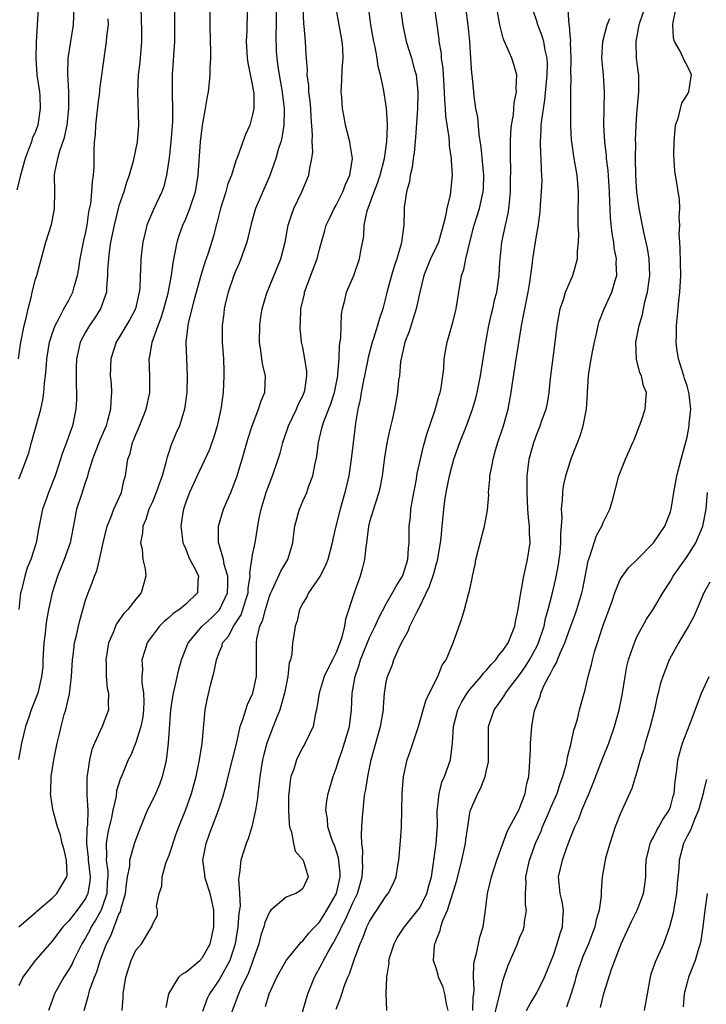
# Model space of a CAD drawing. Units: inches. Extents: x 2601000 to 2604000, y 1474072 to 1476000.
# Drawn here: x 2601325 to 2601407, y 1475014 to 1475132 of the extents above; entities that cross this region are included whole.
import ezdxf

# ---------------------------------------------------------------- set-up
doc = ezdxf.new("R2010")
doc.units = ezdxf.units.IN
doc.header["$MEASUREMENT"] = 0
doc.layers.add('LD26011473_2ft', color=219, linetype='Continuous')

msp = doc.modelspace()

# ---------------------------------------------------------------- linework, layer by layer
at = {"layer": 'LD26011473_2ft'}
for points, elevation in [([(2601327.31, 1475133), (2601327.07, 1475128.93), (2601327.03, 1475127), (2601327.18, 1475125), (2601327.47, 1475123), (2601327.51, 1475122.49), (2601327.58, 1475121), (2601327.27, 1475119), (2601327, 1475118.25), (2601326.62, 1475117.38), (2601326.52, 1475117), (2601326.26, 1475116.26), (2601325.77, 1475115), (2601325.27, 1475113.27), (2601325.21, 1475113), (2601325.19, 1475112.81), (2601324.77, 1475111.23)], 8890), ([(2601343.65, 1475133), (2601343.63, 1475131), (2601343.64, 1475129), (2601343.38, 1475125), (2601343.37, 1475124.63), (2601343.35, 1475122.65), (2601343.4, 1475121), (2601343.39, 1475119.39), (2601343.21, 1475117), (2601343, 1475115.08), (2601342.69, 1475113), (2601342.35, 1475111.65), (2601342.11, 1475111), (2601341.12, 1475108.88), (2601340.52, 1475107.48), (2601340.35, 1475107), (2601340.15, 1475106.15), (2601339.84, 1475105), (2601339.71, 1475103.71), (2601339.61, 1475103), (2601339.59, 1475101.59), (2601339.54, 1475101), (2601339.48, 1475099.48), (2601339.43, 1475099), (2601338.96, 1475097), (2601338.29, 1475095.71), (2601337, 1475093.54), (2601336.66, 1475093), (2601336.01, 1475091), (2601335.96, 1475089), (2601336.05, 1475088.05), (2601336.11, 1475087), (2601336.02, 1475085.98), (2601336, 1475085), (2601335.64, 1475083.64), (2601335.45, 1475083), (2601334.71, 1475081.29), (2601333.82, 1475079), (2601333.32, 1475077.32), (2601333.2, 1475076.8), (2601333, 1475076.28), (2601332.69, 1475075.31), (2601332.58, 1475075), (2601331.93, 1475073), (2601331.69, 1475071.69), (2601331.14, 1475069), (2601330.44, 1475067), (2601329.63, 1475065), (2601329, 1475063), (2601328.57, 1475061), (2601328.32, 1475059.68), (2601328.24, 1475059), (2601328.17, 1475058.17), (2601328.02, 1475057), (2601327.9, 1475055), (2601327.87, 1475054.13), (2601327.74, 1475053), (2601327.36, 1475051.36), (2601327.3, 1475051), (2601327.22, 1475050.78), (2601326.49, 1475049), (2601326.24, 1475048.24), (2601325.79, 1475047), (2601325.32, 1475045), (2601324.96, 1475043.04)], 8882), ([(2601324.97, 1475091), (2601325.21, 1475092.79), (2601325.66, 1475095), (2601325.88, 1475095.88), (2601326.13, 1475097), (2601326.52, 1475098.52), (2601326.61, 1475099), (2601327, 1475100.54), (2601327.15, 1475101), (2601328.25, 1475105), (2601328.92, 1475107.08), (2601329.25, 1475108.75), (2601329.29, 1475109), (2601329.31, 1475111), (2601329.29, 1475113), (2601329.33, 1475113.33), (2601329.66, 1475115), (2601329.9, 1475115.9), (2601330.48, 1475117.52), (2601330.79, 1475119), (2601331, 1475121), (2601330.99, 1475122.99), (2601330.87, 1475125.13), (2601330.93, 1475127), (2601331.55, 1475131), (2601331.65, 1475133)], 8888), ([(2601339.6, 1475133), (2601339.69, 1475130.31), (2601339.68, 1475129), (2601339.48, 1475126.52), (2601339.31, 1475125), (2601339.22, 1475123), (2601339.33, 1475119), (2601339.16, 1475117), (2601338.69, 1475114.69), (2601338.21, 1475113), (2601337.89, 1475112.11), (2601337.57, 1475111), (2601337, 1475109.32), (2601336.91, 1475109), (2601336.41, 1475107), (2601336, 1475105), (2601335.81, 1475103.81), (2601335.73, 1475103), (2601335.63, 1475101.63), (2601335.63, 1475101), (2601335.5, 1475099.5), (2601335.49, 1475099), (2601334.79, 1475097), (2601334.09, 1475095.91), (2601333.46, 1475095), (2601333, 1475094.21), (2601332.37, 1475093), (2601332.11, 1475091.89), (2601331.93, 1475091), (2601331.89, 1475089.89), (2601331.86, 1475087.86), (2601331.91, 1475087), (2601331.91, 1475086.09), (2601331.85, 1475085), (2601331.45, 1475083), (2601331.31, 1475082.69), (2601331, 1475081.78), (2601330.71, 1475081), (2601330.23, 1475079.77), (2601330, 1475079), (2601329.75, 1475078.25), (2601329.37, 1475077), (2601328.7, 1475075.3), (2601328.57, 1475075), (2601328.31, 1475074.31), (2601327.85, 1475073), (2601327.36, 1475070.64), (2601327.09, 1475069), (2601326.44, 1475067), (2601326, 1475066), (2601325.72, 1475065), (2601325.32, 1475063.32), (2601325.22, 1475063), (2601325, 1475061)], 8884), ([(2601325, 1475023), (2601327, 1475024.74), (2601327.13, 1475024.87), (2601329, 1475026.43), (2601329.57, 1475027), (2601330.76, 1475029), (2601330.78, 1475029.22), (2601330.73, 1475031), (2601330.38, 1475032.38), (2601330.21, 1475033), (2601330, 1475034), (2601329.62, 1475035), (2601329.11, 1475036.89), (2601329.07, 1475037.07), (2601328.81, 1475039), (2601328.83, 1475039.17), (2601328.88, 1475041), (2601329.2, 1475043), (2601329.6, 1475045), (2601329.89, 1475046.11), (2601330.07, 1475047), (2601330.44, 1475048.44), (2601330.63, 1475049), (2601331.07, 1475050.93), (2601331.3, 1475053), (2601331.42, 1475055), (2601331.5, 1475055.5), (2601331.68, 1475057), (2601331.91, 1475057.91), (2601332.15, 1475059), (2601332.31, 1475059.69), (2601333, 1475062.11), (2601333.31, 1475063), (2601333.79, 1475064.21), (2601334.07, 1475065), (2601334.35, 1475065.65), (2601334.68, 1475067), (2601335.1, 1475069), (2601335.57, 1475071), (2601336.01, 1475072.01), (2601336.38, 1475073), (2601337.3, 1475075), (2601337.59, 1475076.41), (2601337.79, 1475077), (2601337.89, 1475077.89), (2601338.05, 1475079), (2601338.32, 1475079.68), (2601338.61, 1475081), (2601338.74, 1475081.26), (2601339, 1475081.94), (2601339.34, 1475082.66), (2601339.91, 1475084.09), (2601340.27, 1475085), (2601340.68, 1475087), (2601340.7, 1475089), (2601340.63, 1475091), (2601340.71, 1475091.29), (2601340.96, 1475093), (2601341.68, 1475095), (2601342.06, 1475095.94), (2601342.38, 1475097), (2601342.87, 1475098.87), (2601343.28, 1475101), (2601343.47, 1475102.53), (2601343.74, 1475103.74), (2601343.96, 1475105), (2601344.21, 1475105.79), (2601344.64, 1475107), (2601345, 1475107.79), (2601345.5, 1475109), (2601345.72, 1475109.72), (2601346.14, 1475111), (2601346.47, 1475113), (2601346.74, 1475117), (2601346.98, 1475119), (2601347.37, 1475121), (2601347.59, 1475122.41), (2601347.72, 1475123), (2601347.85, 1475124.15), (2601347.93, 1475125), (2601347.9, 1475125.9), (2601347.98, 1475127), (2601348.01, 1475127.99), (2601347.96, 1475129), (2601347.92, 1475131), (2601347.91, 1475133)], 8880), ([(2601352.38, 1475133), (2601352.32, 1475131), (2601352.32, 1475130.31), (2601352.24, 1475129), (2601352.31, 1475127.69), (2601352.36, 1475127), (2601352.44, 1475126.44), (2601353, 1475123.68), (2601353.12, 1475123), (2601353.13, 1475122.87), (2601353.14, 1475121), (2601353, 1475120.26), (2601352.65, 1475119), (2601352.14, 1475117.86), (2601351.19, 1475115.19), (2601351, 1475114.71), (2601350.45, 1475113), (2601350.04, 1475111.96), (2601349.79, 1475111), (2601349.16, 1475109), (2601348.72, 1475107.27), (2601348.62, 1475107), (2601348.31, 1475105.69), (2601347.67, 1475103.67), (2601347.45, 1475103), (2601347.32, 1475102.68), (2601346.81, 1475101), (2601345.95, 1475097.95), (2601345.3, 1475095.3), (2601345.24, 1475095), (2601345.01, 1475093.01), (2601345.07, 1475091), (2601345.16, 1475089), (2601345.12, 1475087), (2601344.86, 1475085), (2601344.23, 1475083), (2601343.85, 1475082.15), (2601343.26, 1475080.74), (2601343, 1475079.95), (2601342.75, 1475079.25), (2601342.62, 1475078.62), (2601342.15, 1475077), (2601341.85, 1475076.15), (2601341.47, 1475075), (2601341, 1475073.91), (2601340.59, 1475073), (2601340.21, 1475071.79), (2601339.85, 1475071), (2601339.82, 1475070.18), (2601339.58, 1475069), (2601339.76, 1475068.24), (2601339.86, 1475067), (2601340.12, 1475065.88), (2601340.22, 1475065), (2601339.65, 1475063), (2601339, 1475062.23), (2601338.06, 1475061), (2601337.53, 1475060.47), (2601337, 1475059.68), (2601336.71, 1475059.29), (2601336.58, 1475059), (2601336.35, 1475058.35), (2601335.76, 1475057), (2601335.41, 1475055), (2601335.45, 1475054.55), (2601335.46, 1475053), (2601335.6, 1475051.6), (2601335.76, 1475051), (2601335.72, 1475049.72), (2601335.75, 1475049), (2601335, 1475047), (2601334.07, 1475045), (2601333.76, 1475044.24), (2601333.45, 1475043), (2601333.15, 1475040.85), (2601333.17, 1475039), (2601333.16, 1475038.84), (2601333.26, 1475037), (2601333.23, 1475035.23), (2601333.17, 1475034.83), (2601333.13, 1475033), (2601333.31, 1475031.3), (2601333.31, 1475031), (2601333.54, 1475029), (2601333.51, 1475028.49), (2601333.27, 1475027), (2601333, 1475026.41), (2601331.98, 1475025), (2601331.54, 1475024.46), (2601331, 1475023.75), (2601330.62, 1475023.38), (2601330.29, 1475023), (2601329, 1475021.3), (2601328.71, 1475021), (2601326.96, 1475019), (2601325.5, 1475017), (2601325, 1475015.94)], 8878), ([(2601355.81, 1475133), (2601355.83, 1475131), (2601355.79, 1475129.79), (2601355.83, 1475127.83), (2601355.88, 1475127), (2601356.03, 1475126.03), (2601356.16, 1475125), (2601356.53, 1475123), (2601356.57, 1475122.57), (2601356.78, 1475121), (2601356.76, 1475120.76), (2601356.75, 1475119), (2601356.51, 1475117.49), (2601356.38, 1475117), (2601356.07, 1475116.07), (2601355.77, 1475115), (2601355.05, 1475112.95), (2601353.36, 1475109), (2601352.83, 1475107.17), (2601352.3, 1475105), (2601351.6, 1475103), (2601351.43, 1475102.57), (2601351, 1475101.6), (2601350.76, 1475101), (2601350.08, 1475099), (2601349.76, 1475097.76), (2601349.59, 1475097), (2601349.54, 1475096.46), (2601349.34, 1475095), (2601349.37, 1475093), (2601349.51, 1475091), (2601349.54, 1475089.54), (2601349.57, 1475089), (2601349.46, 1475087), (2601349.23, 1475085.23), (2601349.18, 1475085), (2601348.76, 1475083), (2601348.35, 1475081.65), (2601348.1, 1475081), (2601347.82, 1475080.18), (2601346.36, 1475077), (2601345.43, 1475075), (2601345, 1475073.87), (2601344.71, 1475073), (2601344.64, 1475072.64), (2601344.4, 1475071), (2601344.62, 1475069.38), (2601344.66, 1475069), (2601344.75, 1475068.75), (2601345, 1475068.22), (2601345.34, 1475067.34), (2601345.5, 1475067), (2601346.08, 1475065.92), (2601346.51, 1475065), (2601346.44, 1475064.44), (2601346.41, 1475063), (2601345, 1475061.65), (2601344.25, 1475061), (2601343.49, 1475060.51), (2601343, 1475060.05), (2601342.42, 1475059.58), (2601341.83, 1475059), (2601341, 1475057.9), (2601340.62, 1475057.38), (2601340.37, 1475057), (2601340.1, 1475056.11), (2601339.74, 1475055), (2601339.81, 1475053.81), (2601339.74, 1475053), (2601339.73, 1475052.27), (2601339.92, 1475051), (2601339.96, 1475049.96), (2601339.93, 1475049), (2601339.84, 1475048.16), (2601339.6, 1475047), (2601339, 1475045.09), (2601338.43, 1475043.57), (2601338.11, 1475043), (2601337.3, 1475041), (2601337.19, 1475040.81), (2601336.72, 1475039.28), (2601336.66, 1475038.66), (2601336.27, 1475037), (2601336.11, 1475036.11), (2601335.68, 1475034.32), (2601335.46, 1475033), (2601335.52, 1475031.52), (2601335.47, 1475031), (2601335.66, 1475029.66), (2601335.65, 1475029), (2601335.6, 1475028.4), (2601335.53, 1475027), (2601335, 1475025.37), (2601334.85, 1475025), (2601334.2, 1475023.8), (2601333.68, 1475023), (2601333.46, 1475022.54), (2601333, 1475021.69), (2601332.57, 1475021), (2601331.57, 1475019), (2601331.4, 1475018.6), (2601331, 1475017.91), (2601330.38, 1475017), (2601329.28, 1475015), (2601329, 1475014.19), (2601328.56, 1475013)], 8876), ([(2601332.82, 1475013), (2601333.33, 1475014.67), (2601333.39, 1475015), (2601333.52, 1475015.52), (2601334.06, 1475017), (2601334.35, 1475017.65), (2601334.73, 1475019), (2601335.51, 1475021), (2601336.04, 1475021.96), (2601336.41, 1475023), (2601337, 1475024.52), (2601337.17, 1475024.83), (2601337.26, 1475025.26), (2601337.77, 1475027), (2601337.88, 1475028.12), (2601338.03, 1475029), (2601338.29, 1475030.29), (2601338.31, 1475031), (2601338.82, 1475032.82), (2601338.85, 1475033), (2601339, 1475033.45), (2601339.6, 1475035), (2601340.4, 1475037), (2601341.28, 1475038.72), (2601341.9, 1475040.1), (2601342.22, 1475041), (2601342.59, 1475042.59), (2601342.7, 1475043), (2601342.74, 1475043.26), (2601342.94, 1475045), (2601343.22, 1475049), (2601343.43, 1475050.56), (2601343.51, 1475051), (2601343.69, 1475051.69), (2601344.16, 1475053.84), (2601344.49, 1475055), (2601345.29, 1475057), (2601346.96, 1475059), (2601348.02, 1475059.98), (2601349.03, 1475060.97), (2601349.98, 1475063), (2601350.01, 1475064.01), (2601350.01, 1475065), (2601349.59, 1475066.41), (2601349.5, 1475067), (2601349, 1475068.8), (2601348.93, 1475069), (2601348.92, 1475071), (2601349.53, 1475073), (2601350.37, 1475075), (2601351.1, 1475076.9), (2601351.76, 1475079), (2601352.48, 1475081.52), (2601352.95, 1475083), (2601353.71, 1475085), (2601354.02, 1475085.98), (2601354.44, 1475087), (2601354.54, 1475089), (2601354.22, 1475090.22), (2601354.1, 1475091), (2601353.97, 1475092.03), (2601353.81, 1475093), (2601353.85, 1475095), (2601353.97, 1475096.03), (2601354.14, 1475097), (2601354.62, 1475098.62), (2601354.72, 1475099), (2601356.39, 1475103), (2601356.91, 1475105), (2601357.26, 1475107), (2601357.68, 1475108.32), (2601357.92, 1475109), (2601358.9, 1475111), (2601359.73, 1475113), (2601359.84, 1475113.84), (2601360.08, 1475115), (2601360.19, 1475115.81), (2601360.14, 1475117), (2601360.17, 1475117.83), (2601360, 1475120), (2601359.95, 1475121), (2601359.88, 1475121.88), (2601359.74, 1475123), (2601359.73, 1475123.73), (2601359.54, 1475125), (2601359.56, 1475125.56), (2601359.43, 1475127), (2601359.42, 1475127.42), (2601359.31, 1475129), (2601359.16, 1475130.84), (2601359.12, 1475131.12), (2601359.03, 1475133.03)], 8874), ([(2601337.4, 1475013), (2601337.49, 1475014.51), (2601337.51, 1475015), (2601337.8, 1475017), (2601338.47, 1475019), (2601339, 1475020.21), (2601339.68, 1475021), (2601340.78, 1475022.78), (2601340.93, 1475023), (2601341, 1475023.3), (2601341.6, 1475024.4), (2601341.6, 1475025), (2601341.49, 1475025.49), (2601341.8, 1475027), (2601342.13, 1475027.87), (2601342.16, 1475029), (2601342.62, 1475030.62), (2601343, 1475031.6), (2601343.85, 1475034.15), (2601344.16, 1475035), (2601345, 1475037.08), (2601345.69, 1475039), (2601346.23, 1475041), (2601346.64, 1475043), (2601346.97, 1475044.97), (2601347.31, 1475049), (2601347.6, 1475050.4), (2601347.95, 1475051.95), (2601348.4, 1475053.6), (2601348.66, 1475055), (2601349, 1475055.88), (2601349.35, 1475056.65), (2601349.41, 1475057), (2601350.13, 1475057.87), (2601350.69, 1475059), (2601350.84, 1475059.16), (2601351.62, 1475060.38), (2601351.83, 1475061), (2601352.17, 1475062.17), (2601352.45, 1475063), (2601352.46, 1475063.54), (2601352.69, 1475065), (2601352.65, 1475065.35), (2601353, 1475067.54), (2601353.29, 1475069), (2601353.73, 1475071.73), (2601354, 1475073), (2601354.61, 1475075), (2601355, 1475076.09), (2601355.36, 1475077), (2601356.06, 1475079), (2601356.29, 1475079.71), (2601356.62, 1475081), (2601357.29, 1475083), (2601358.24, 1475085), (2601358.46, 1475085.54), (2601359, 1475086.6), (2601359.18, 1475087), (2601359.23, 1475087.23), (2601359.5, 1475089), (2601359.49, 1475089.49), (2601359.26, 1475091), (2601359, 1475092.38), (2601358.86, 1475093), (2601358.69, 1475094.69), (2601358.69, 1475095), (2601358.73, 1475095.27), (2601358.78, 1475097), (2601359.19, 1475098.81), (2601359.22, 1475099), (2601360.26, 1475101.74), (2601360.71, 1475103), (2601361, 1475104.13), (2601361.63, 1475106.37), (2601361.82, 1475107), (2601362.18, 1475107.82), (2601362.75, 1475109), (2601363, 1475109.43), (2601363.79, 1475111), (2601364.12, 1475111.88), (2601364.65, 1475113), (2601364.95, 1475115), (2601364.69, 1475116.69), (2601364.64, 1475117), (2601364.13, 1475119), (2601363.94, 1475119.94), (2601363.76, 1475121), (2601363.67, 1475122.33), (2601363.6, 1475123), (2601363.68, 1475124.32), (2601363.7, 1475125.7), (2601363.83, 1475127), (2601363.78, 1475128.22), (2601363.7, 1475129), (2601362.99, 1475132.99)], 8872), ([(2601342.64, 1475013.36), (2601342.96, 1475015), (2601344.16, 1475017), (2601344.6, 1475017.4), (2601345, 1475017.61), (2601346.67, 1475019), (2601347, 1475019.34), (2601347.92, 1475021), (2601348.13, 1475021.87), (2601348.37, 1475023), (2601348.35, 1475023.65), (2601348.36, 1475025), (2601348.13, 1475026.13), (2601347.9, 1475027), (2601347.4, 1475028.6), (2601347.29, 1475029), (2601347.27, 1475029.27), (2601347.05, 1475031), (2601347.42, 1475033), (2601347.85, 1475034.15), (2601348.15, 1475035), (2601348.91, 1475037), (2601349.45, 1475038.55), (2601349.56, 1475039), (2601349.87, 1475040.13), (2601350.06, 1475041), (2601351.09, 1475045.09), (2601351.52, 1475047), (2601351.84, 1475047.84), (2601352.17, 1475049), (2601352.37, 1475049.63), (2601353.01, 1475051), (2601353.45, 1475053), (2601353.47, 1475055), (2601353.45, 1475055.45), (2601353.45, 1475057), (2601353.51, 1475057.51), (2601353.87, 1475059), (2601354.22, 1475059.78), (2601354.52, 1475061), (2601355, 1475062.61), (2601355.16, 1475063), (2601355.33, 1475063.33), (2601356.39, 1475065.61), (2601357.21, 1475067), (2601357.81, 1475069), (2601357.93, 1475070.07), (2601358.06, 1475071), (2601358.46, 1475072.46), (2601358.59, 1475073), (2601359, 1475073.96), (2601359.33, 1475074.67), (2601359.47, 1475075), (2601359.7, 1475075.7), (2601360.19, 1475077), (2601360.48, 1475078.48), (2601360.67, 1475079.33), (2601360.88, 1475081), (2601361.3, 1475082.7), (2601361.35, 1475083), (2601361.51, 1475083.51), (2601362.36, 1475085.64), (2601362.79, 1475087), (2601363.18, 1475089), (2601363.21, 1475089.21), (2601363.35, 1475091), (2601363.41, 1475092.59), (2601363.56, 1475093.56), (2601363.58, 1475095), (2601363.62, 1475096.38), (2601363.74, 1475097), (2601364.04, 1475098.04), (2601364.25, 1475099), (2601365.1, 1475101), (2601365.81, 1475103), (2601365.96, 1475103.96), (2601366.3, 1475105.7), (2601366.36, 1475107), (2601366.72, 1475108.72), (2601367.53, 1475111), (2601367.94, 1475112.06), (2601368.25, 1475113), (2601368.79, 1475115), (2601369.08, 1475117), (2601369.13, 1475118.87), (2601369.15, 1475119.15), (2601369.03, 1475121.03), (2601368.67, 1475123.33), (2601368.32, 1475125), (2601368.02, 1475126.02), (2601367.9, 1475127), (2601367.65, 1475128.35), (2601367.49, 1475129), (2601367.14, 1475131), (2601366.89, 1475132.89)], 8870), ([(2601370.68, 1475133), (2601370.98, 1475130.98), (2601371.38, 1475129), (2601372.01, 1475127), (2601372.38, 1475125.62), (2601372.56, 1475125), (2601372.62, 1475124.62), (2601372.78, 1475123), (2601372.78, 1475122.78), (2601372.72, 1475121), (2601372.49, 1475117.51), (2601372.32, 1475115.68), (2601372.2, 1475115), (2601372.09, 1475113.91), (2601371.85, 1475113), (2601371.77, 1475112.23), (2601371.4, 1475111), (2601371.14, 1475109.14), (2601371.12, 1475108.88), (2601371.09, 1475107), (2601370.83, 1475105), (2601370.79, 1475104.79), (2601370.26, 1475103), (2601369.93, 1475102.07), (2601369.61, 1475101), (2601369.12, 1475099.12), (2601369, 1475098.58), (2601368.59, 1475097), (2601368.17, 1475095.83), (2601367.94, 1475095), (2601367.46, 1475093.46), (2601367.3, 1475093), (2601366.82, 1475091.18), (2601366.75, 1475090.75), (2601366.23, 1475088.23), (2601365.99, 1475087), (2601365.86, 1475086.14), (2601365.6, 1475085), (2601365.3, 1475083.3), (2601365.02, 1475080.98), (2601364.81, 1475079), (2601364.51, 1475077), (2601364.04, 1475075), (2601363.46, 1475073), (2601362.95, 1475071), (2601362.58, 1475069.42), (2601362.5, 1475069), (2601362, 1475067), (2601361.73, 1475066.27), (2601361.05, 1475064.95), (2601359.67, 1475063), (2601359.49, 1475062.51), (2601359, 1475061.78), (2601358.61, 1475061), (2601358.34, 1475059.66), (2601358.09, 1475059), (2601357.93, 1475057.93), (2601357.77, 1475057), (2601357.69, 1475055.69), (2601357.52, 1475055), (2601357.39, 1475054.61), (2601357.22, 1475053), (2601357, 1475051.98), (2601356.81, 1475051), (2601356.72, 1475050.72), (2601356.24, 1475049), (2601355.72, 1475047.72), (2601355.47, 1475047), (2601355, 1475045.85), (2601354.7, 1475045), (2601354.34, 1475043.66), (2601354.19, 1475043), (2601353.86, 1475041), (2601353.79, 1475040.21), (2601353.62, 1475039), (2601353.58, 1475038.42), (2601353.35, 1475037), (2601353, 1475035.35), (2601352.91, 1475035), (2601352.46, 1475033.54), (2601352.22, 1475033), (2601351.57, 1475031), (2601351.43, 1475029.43), (2601351.29, 1475028.71), (2601351.42, 1475027), (2601351.49, 1475025.49), (2601351.35, 1475024.65), (2601351.23, 1475023), (2601350.89, 1475021), (2601350.28, 1475019), (2601349, 1475016.66), (2601347.83, 1475015), (2601347.57, 1475014.43), (2601347, 1475012.87)], 8868), ([(2601374.75, 1475133), (2601375.28, 1475129.28), (2601375.3, 1475129), (2601375.56, 1475127.56), (2601375.58, 1475127), (2601375.76, 1475125.76), (2601375.93, 1475123), (2601375.95, 1475121.94), (2601376.04, 1475121), (2601376.08, 1475120.08), (2601376.5, 1475117.5), (2601376.52, 1475117), (2601376.53, 1475116.53), (2601376.77, 1475115), (2601376.76, 1475114.76), (2601376.9, 1475113), (2601376.64, 1475110.65), (2601376.23, 1475109), (2601376.09, 1475108.09), (2601375.82, 1475107), (2601375.24, 1475105), (2601375, 1475104.47), (2601374.29, 1475103), (2601373.48, 1475101), (2601373, 1475099.01), (2601372.59, 1475097), (2601372.38, 1475096.38), (2601371.73, 1475094.27), (2601371.22, 1475093), (2601371.19, 1475092.81), (2601371, 1475092.1), (2601370.7, 1475090.7), (2601370.56, 1475089), (2601370.47, 1475088.47), (2601370.34, 1475087), (2601369.97, 1475085), (2601369.7, 1475083.7), (2601369.41, 1475082.59), (2601369.06, 1475080.94), (2601368.79, 1475079.21), (2601368.51, 1475077), (2601368.28, 1475075.72), (2601368.11, 1475075), (2601367.65, 1475073.65), (2601367, 1475071.51), (2601366.86, 1475071), (2601366.61, 1475069), (2601366.53, 1475068.53), (2601366.39, 1475067), (2601366.12, 1475065.88), (2601365.88, 1475065), (2601365.14, 1475063), (2601364.13, 1475059.87), (2601364.01, 1475059), (2601363.68, 1475057.68), (2601363.44, 1475057), (2601363, 1475055.86), (2601362.57, 1475055), (2601362.02, 1475053.98), (2601361.57, 1475053), (2601360.95, 1475051), (2601360.66, 1475049), (2601360.54, 1475048.54), (2601360.23, 1475047), (2601359.29, 1475045), (2601359, 1475044.51), (2601358.47, 1475043.53), (2601358.23, 1475043), (2601357.91, 1475041.91), (2601357.58, 1475041), (2601357.49, 1475040.51), (2601357.32, 1475039), (2601357.31, 1475038.69), (2601357.28, 1475037), (2601357.36, 1475035.36), (2601357.41, 1475035), (2601357.64, 1475034.36), (2601357.88, 1475033), (2601358.07, 1475032.07), (2601359.03, 1475031), (2601359.64, 1475029), (2601359.43, 1475028.57), (2601359, 1475027.62), (2601358.68, 1475027.32), (2601358.17, 1475027), (2601357, 1475026.56), (2601355.18, 1475025), (2601355, 1475024.79), (2601354.46, 1475023.54), (2601354.34, 1475023), (2601353.99, 1475022.01), (2601353.73, 1475021), (2601353.06, 1475019.06), (2601352.49, 1475017.51), (2601351.54, 1475015.54), (2601351.31, 1475015), (2601351.24, 1475014.76), (2601350.32, 1475012.32)], 8866), ([(2601354.53, 1475013.47), (2601354.98, 1475015), (2601355.91, 1475017), (2601357.01, 1475018.99), (2601358.8, 1475021.2), (2601359, 1475021.33), (2601359.73, 1475022.27), (2601360.43, 1475023), (2601361, 1475023.56), (2601361.89, 1475025), (2601363.03, 1475027), (2601363.48, 1475029), (2601363.47, 1475029.47), (2601363.28, 1475031.28), (2601363, 1475032.17), (2601362.79, 1475032.79), (2601362.68, 1475033), (2601362.47, 1475033.53), (2601362, 1475035), (2601361.95, 1475035.95), (2601361.77, 1475037), (2601361.89, 1475038.11), (2601362.04, 1475039), (2601362.62, 1475041), (2601363, 1475041.99), (2601363.3, 1475043), (2601363.76, 1475044.24), (2601364.58, 1475047), (2601364.85, 1475049), (2601364.93, 1475051), (2601365.26, 1475053), (2601365.73, 1475054.27), (2601365.93, 1475055), (2601367, 1475057.67), (2601367.65, 1475059), (2601368.05, 1475059.95), (2601369, 1475061.69), (2601369.76, 1475063), (2601370.18, 1475063.82), (2601370.92, 1475065), (2601371, 1475065.2), (2601371.57, 1475067), (2601371.66, 1475068.34), (2601371.75, 1475069), (2601371.74, 1475071), (2601371.88, 1475072.12), (2601371.94, 1475073), (2601372.13, 1475074.13), (2601372.6, 1475076.6), (2601372.71, 1475077.29), (2601373.08, 1475079), (2601373.45, 1475080.55), (2601373.89, 1475082.11), (2601374.81, 1475084.81), (2601375.33, 1475086.67), (2601375.44, 1475087), (2601375.55, 1475087.55), (2601375.87, 1475089.87), (2601375.93, 1475091), (2601376.07, 1475091.93), (2601376.27, 1475093), (2601377, 1475095.54), (2601377.36, 1475097), (2601377.7, 1475099), (2601378.02, 1475101), (2601378.27, 1475101.73), (2601378.51, 1475103), (2601379, 1475105), (2601379.51, 1475107), (2601380.15, 1475109), (2601380.48, 1475110.48), (2601380.61, 1475111), (2601380.64, 1475111.36), (2601380.66, 1475113), (2601380.37, 1475116.37), (2601380.13, 1475117.87), (2601379.94, 1475119.94), (2601379.73, 1475121), (2601379.52, 1475122.48), (2601379.48, 1475123), (2601379.26, 1475125), (2601379.22, 1475125.22), (2601379.1, 1475127), (2601378.99, 1475129), (2601378.8, 1475131), (2601378.52, 1475133)], 8864), ([(2601358.56, 1475011.44), (2601359.59, 1475015), (2601360.39, 1475017), (2601361.34, 1475018.66), (2601361.48, 1475019), (2601362.03, 1475020.03), (2601362.59, 1475021), (2601362.75, 1475021.25), (2601363.45, 1475022.55), (2601363.62, 1475023), (2601364.12, 1475023.88), (2601365, 1475025.89), (2601365.56, 1475027), (2601365.87, 1475028.12), (2601366.11, 1475029), (2601366.18, 1475030.18), (2601366.16, 1475031), (2601366.17, 1475032.17), (2601366.06, 1475033), (2601366.01, 1475033.99), (2601366.07, 1475035), (2601366.16, 1475036.16), (2601366.21, 1475037), (2601366.35, 1475038.35), (2601366.44, 1475039), (2601366.53, 1475039.47), (2601366.77, 1475041), (2601367.2, 1475043), (2601367.74, 1475045), (2601368.3, 1475047), (2601368.65, 1475049), (2601368.66, 1475049.34), (2601368.8, 1475051), (2601369, 1475052.32), (2601369.13, 1475053), (2601369.69, 1475054.31), (2601369.92, 1475055), (2601370.63, 1475056.63), (2601371, 1475057.37), (2601371.6, 1475058.4), (2601371.83, 1475059), (2601372.62, 1475060.62), (2601372.89, 1475061.11), (2601374.18, 1475063.82), (2601374.67, 1475065.33), (2601375, 1475066.51), (2601375.13, 1475066.88), (2601375.5, 1475069), (2601375.58, 1475069.58), (2601375.68, 1475071), (2601375.77, 1475071.77), (2601375.87, 1475073), (2601376.01, 1475074.01), (2601376.16, 1475075), (2601376.56, 1475077), (2601377.1, 1475079), (2601377.81, 1475081), (2601378.59, 1475083), (2601379.32, 1475085), (2601379.71, 1475086.29), (2601379.87, 1475087), (2601380.26, 1475089), (2601380.92, 1475093), (2601381.29, 1475095), (2601381.6, 1475096.4), (2601381.75, 1475097), (2601381.97, 1475098.03), (2601382.22, 1475099), (2601382.49, 1475101), (2601382.58, 1475102.58), (2601382.83, 1475105), (2601383.26, 1475107), (2601383.59, 1475108.41), (2601383.68, 1475109), (2601383.74, 1475109.74), (2601383.87, 1475111), (2601383.86, 1475112.14), (2601383.89, 1475113.89), (2601383.86, 1475115), (2601383.88, 1475115.88), (2601383.88, 1475117), (2601383.91, 1475118.09), (2601384, 1475119), (2601384.22, 1475120.22), (2601384.32, 1475121.68), (2601384.59, 1475123), (2601384.56, 1475123.44), (2601384.61, 1475125), (2601384.26, 1475126.26), (2601384.02, 1475127), (2601383.27, 1475128.73), (2601383.1, 1475129.1), (2601383, 1475129.41), (2601382.58, 1475131), (2601382.24, 1475133)], 8862), ([(2601363, 1475013.18), (2601363.53, 1475014.47), (2601363.67, 1475015), (2601363.99, 1475015.99), (2601364.39, 1475017), (2601364.59, 1475017.41), (2601365.19, 1475019.19), (2601365.87, 1475021), (2601366.23, 1475021.77), (2601366.67, 1475023), (2601367, 1475023.67), (2601367.52, 1475024.48), (2601367.87, 1475025), (2601369, 1475026.73), (2601369.23, 1475027), (2601369.83, 1475028.17), (2601370.18, 1475029), (2601370.38, 1475030.38), (2601370.49, 1475031), (2601370.69, 1475033.31), (2601370.81, 1475035), (2601370.9, 1475039), (2601371.06, 1475041), (2601371.49, 1475043), (2601371.89, 1475044.11), (2601372.86, 1475047), (2601373.78, 1475050.22), (2601375.16, 1475053), (2601375.67, 1475054.33), (2601376.15, 1475055), (2601377, 1475057), (2601378.05, 1475059.95), (2601378.36, 1475061), (2601378.85, 1475062.85), (2601378.93, 1475063.07), (2601379, 1475063.46), (2601379.28, 1475064.72), (2601379.32, 1475065), (2601379.62, 1475066.38), (2601379.71, 1475067), (2601380.22, 1475069), (2601380.77, 1475071), (2601381.11, 1475072.89), (2601381.26, 1475074.74), (2601381.25, 1475075), (2601381.4, 1475076.6), (2601381.41, 1475077), (2601381.68, 1475078.32), (2601381.78, 1475079), (2601382.08, 1475080.08), (2601382.36, 1475081), (2601383.02, 1475083), (2601383.58, 1475085), (2601383.95, 1475087), (2601384.1, 1475088.1), (2601384.46, 1475090.46), (2601385.21, 1475095.21), (2601385.99, 1475099), (2601386.19, 1475100.19), (2601386.51, 1475102.51), (2601386.55, 1475103), (2601387, 1475105.99), (2601387.16, 1475106.84), (2601387.4, 1475108.6), (2601387.44, 1475109.44), (2601387.58, 1475111), (2601387.64, 1475112.36), (2601387.63, 1475113), (2601387.57, 1475113.57), (2601387.53, 1475115), (2601387.48, 1475115.48), (2601387.44, 1475117), (2601387.55, 1475118.45), (2601387.55, 1475119), (2601387.6, 1475119.6), (2601387.98, 1475122.02), (2601388.27, 1475125), (2601388.3, 1475126.3), (2601388.26, 1475127), (2601388.01, 1475127.99), (2601387.84, 1475129), (2601387.65, 1475129.65), (2601387.12, 1475131), (2601387, 1475131.43), (2601386.61, 1475132.61)], 8860), ([(2601369.08, 1475013), (2601368.99, 1475015), (2601369.05, 1475017), (2601369.34, 1475018.66), (2601369.32, 1475019), (2601369.44, 1475019.44), (2601369.93, 1475021), (2601370.31, 1475021.69), (2601371.17, 1475023), (2601372.79, 1475025), (2601373, 1475025.3), (2601373.86, 1475027), (2601374.09, 1475027.91), (2601374.4, 1475029), (2601374.66, 1475030.66), (2601374.69, 1475031), (2601374.96, 1475032.96), (2601375.11, 1475035.11), (2601375.1, 1475037), (2601375.13, 1475037.13), (2601375.32, 1475039), (2601375.66, 1475040.34), (2601375.98, 1475041), (2601376.68, 1475043), (2601376.92, 1475045), (2601377.06, 1475047), (2601377.57, 1475049), (2601378.04, 1475049.96), (2601378.67, 1475051), (2601379, 1475051.44), (2601380.34, 1475053), (2601380.62, 1475053.38), (2601381, 1475053.75), (2601381.57, 1475054.43), (2601382.13, 1475055), (2601382.46, 1475055.54), (2601383, 1475056.13), (2601383.57, 1475057), (2601384, 1475058), (2601384.39, 1475059), (2601384.48, 1475059.52), (2601384.8, 1475061), (2601385, 1475062.3), (2601385.09, 1475063), (2601385.45, 1475065), (2601385.73, 1475066.27), (2601385.92, 1475067), (2601386.21, 1475069), (2601386.15, 1475070.15), (2601386.15, 1475071), (2601386.03, 1475072.03), (2601385.96, 1475073), (2601385.85, 1475075), (2601385.87, 1475075.87), (2601385.87, 1475077), (2601386.11, 1475079), (2601386.65, 1475081), (2601387, 1475081.98), (2601387.42, 1475083), (2601387.63, 1475083.63), (2601388.12, 1475085), (2601388.28, 1475085.72), (2601388.48, 1475087), (2601388.66, 1475088.66), (2601389.23, 1475093), (2601389.45, 1475095), (2601389.68, 1475096.32), (2601389.82, 1475097), (2601390.26, 1475098.26), (2601390.47, 1475099), (2601391, 1475100.27), (2601391.32, 1475101), (2601391.43, 1475101.43), (2601391.9, 1475103), (2601391.9, 1475103.9), (2601392.02, 1475105), (2601392.03, 1475105.97), (2601391.97, 1475107), (2601391.97, 1475107.97), (2601392.01, 1475111), (2601391.83, 1475113), (2601391.49, 1475115), (2601391.2, 1475117), (2601391.18, 1475117.18), (2601391.1, 1475119), (2601391.07, 1475123), (2601391.11, 1475124.89), (2601391.09, 1475125.09), (2601391.12, 1475127), (2601391.06, 1475128.94), (2601391.07, 1475129.07), (2601391, 1475129.75), (2601390.92, 1475130.92), (2601390.89, 1475131), (2601390.78, 1475132.78)], 8858), ([(2601379.34, 1475013), (2601379.39, 1475014.61), (2601379.46, 1475015), (2601379.53, 1475015.53), (2601379.45, 1475017), (2601379.47, 1475018.53), (2601379.57, 1475019), (2601379.81, 1475019.81), (2601380.2, 1475021.8), (2601380.58, 1475023), (2601380.88, 1475025), (2601381.13, 1475027), (2601381.16, 1475027.16), (2601381.6, 1475029), (2601381.87, 1475029.87), (2601382.24, 1475031), (2601383.5, 1475034.5), (2601384.72, 1475036.72), (2601384.86, 1475037), (2601385, 1475037.3), (2601385.63, 1475039), (2601385.83, 1475040.17), (2601386.06, 1475041), (2601386.16, 1475042.16), (2601386.25, 1475044.25), (2601386.26, 1475045), (2601386.4, 1475047), (2601386.71, 1475048.71), (2601386.78, 1475049), (2601387.4, 1475050.6), (2601387.49, 1475051), (2601387.87, 1475051.87), (2601388.45, 1475053), (2601388.67, 1475053.33), (2601389, 1475054.08), (2601389.36, 1475054.64), (2601389.48, 1475055), (2601389.8, 1475055.8), (2601390.36, 1475057), (2601391, 1475058.8), (2601391.61, 1475060.39), (2601391.82, 1475061), (2601392.41, 1475063), (2601392.52, 1475063.48), (2601393.15, 1475066.85), (2601393.35, 1475067.35), (2601394.15, 1475069.85), (2601394.81, 1475071), (2601395, 1475071.5), (2601395.74, 1475073), (2601396.07, 1475074.07), (2601396.84, 1475077), (2601397.62, 1475079), (2601398.53, 1475081), (2601398.67, 1475081.33), (2601399.21, 1475082.79), (2601399.31, 1475083), (2601399.5, 1475083.5), (2601399.97, 1475085), (2601400.13, 1475087), (2601399.79, 1475087.79), (2601399.55, 1475089), (2601399.35, 1475089.35), (2601398.96, 1475090.96), (2601398.87, 1475093), (2601399.25, 1475095), (2601399.68, 1475096.32), (2601399.8, 1475097), (2601400, 1475098), (2601400.28, 1475099), (2601400.45, 1475100.45), (2601400.53, 1475101), (2601400.45, 1475103), (2601400.25, 1475104.25), (2601399.81, 1475106.19), (2601399.27, 1475109), (2601398.98, 1475110.98), (2601398.85, 1475113), (2601398.82, 1475115), (2601398.86, 1475116.86), (2601398.84, 1475117.16), (2601398.91, 1475119), (2601399, 1475120.33), (2601399.23, 1475123), (2601399.21, 1475125), (2601399.18, 1475125.18), (2601398.96, 1475127), (2601398.89, 1475129), (2601399.28, 1475131), (2601399.4, 1475131.4), (2601399.94, 1475133)], 8854), ([(2601381.86, 1475012.14), (2601382.48, 1475014.48), (2601382.58, 1475015), (2601383, 1475016.67), (2601383.59, 1475018.41), (2601384.69, 1475021), (2601385, 1475021.78), (2601385.37, 1475022.63), (2601385.51, 1475023), (2601385.56, 1475023.56), (2601385.79, 1475025), (2601385.67, 1475025.67), (2601385.65, 1475027), (2601385.74, 1475028.26), (2601385.71, 1475029), (2601386.15, 1475031), (2601386.9, 1475033.1), (2601387.52, 1475034.48), (2601387.7, 1475035), (2601388.58, 1475037), (2601388.7, 1475037.3), (2601389.46, 1475039), (2601389.83, 1475040.17), (2601390.14, 1475041), (2601390.55, 1475042.55), (2601390.63, 1475043), (2601390.67, 1475043.33), (2601391.11, 1475045), (2601391.44, 1475046.56), (2601391.61, 1475047), (2601391.87, 1475047.87), (2601392.12, 1475049), (2601392.67, 1475051), (2601392.76, 1475051.24), (2601393.18, 1475053), (2601393.58, 1475054.42), (2601393.69, 1475055), (2601393.94, 1475055.94), (2601394.27, 1475057), (2601394.89, 1475058.89), (2601396.02, 1475062.02), (2601396.35, 1475063), (2601397, 1475064.58), (2601397.15, 1475064.85), (2601398, 1475066), (2601399, 1475066.95), (2601401, 1475068.98), (2601402.34, 1475071), (2601403, 1475072.72), (2601403.08, 1475073), (2601403.42, 1475075), (2601403.79, 1475077), (2601404.28, 1475079), (2601405, 1475081.63), (2601405.26, 1475083), (2601405.27, 1475083.27), (2601405.44, 1475085), (2601405.26, 1475086.74), (2601405.23, 1475087), (2601405, 1475087.79), (2601404.68, 1475088.68), (2601404.6, 1475089), (2601403.96, 1475091), (2601403.76, 1475092.24), (2601403.68, 1475093), (2601403.73, 1475093.73), (2601403.74, 1475095), (2601403.94, 1475097), (2601404.02, 1475098.02), (2601404.13, 1475099), (2601404.24, 1475101), (2601404.19, 1475104.19), (2601404.12, 1475105), (2601404.06, 1475105.94), (2601404.14, 1475107), (2601404.07, 1475107.93), (2601404.15, 1475109), (2601404.08, 1475110.08), (2601403.53, 1475113.53), (2601403.42, 1475115.42), (2601403.44, 1475117), (2601403.62, 1475119), (2601403.96, 1475119.96), (2601404.21, 1475121), (2601404.38, 1475121.61), (2601405, 1475122.61), (2601405.23, 1475123), (2601405.44, 1475124.56), (2601405.55, 1475125), (2601405.38, 1475125.38), (2601405, 1475126.14), (2601404.7, 1475126.7), (2601404.16, 1475127.84), (2601403.5, 1475129), (2601403.39, 1475129.39), (2601403.31, 1475131), (2601403.34, 1475131.34), (2601403.71, 1475133)], 8852), ([(2601325, 1475076.66), (2601325.16, 1475077), (2601325.93, 1475079), (2601326.22, 1475079.78), (2601326.53, 1475081), (2601327.63, 1475085), (2601327.89, 1475086.11), (2601328, 1475087), (2601328.09, 1475088.09), (2601328.21, 1475089), (2601328.31, 1475090.31), (2601328.38, 1475091), (2601328.69, 1475093), (2601329, 1475094.03), (2601329.34, 1475095), (2601329.81, 1475095.81), (2601330.41, 1475097), (2601331, 1475098.05), (2601331.49, 1475099), (2601331.63, 1475099.63), (2601332.02, 1475101), (2601332.18, 1475101.82), (2601332.37, 1475103), (2601332.81, 1475105.19), (2601333, 1475106.04), (2601333.18, 1475107), (2601333.4, 1475108.6), (2601333.63, 1475109.63), (2601333.76, 1475111), (2601333.81, 1475112.19), (2601333.96, 1475113), (2601334.01, 1475114.01), (2601334.03, 1475115), (2601334.02, 1475116.02), (2601334.08, 1475117), (2601334.18, 1475117.82), (2601334.21, 1475119), (2601334.49, 1475121.51), (2601334.7, 1475123), (2601334.72, 1475123.28), (2601335.52, 1475129), (2601335.56, 1475129.56), (2601335.73, 1475131), (2601335.71, 1475131.71)], 8886), ([(2601376.42, 1475013), (2601376.22, 1475013.78), (2601376.01, 1475015), (2601375.79, 1475015.79), (2601375.26, 1475017), (2601375.22, 1475017.22), (2601375, 1475017.94), (2601374.65, 1475019), (2601374.75, 1475020.75), (2601374.79, 1475021), (2601374.87, 1475021.13), (2601375, 1475021.52), (2601375.43, 1475022.57), (2601375.53, 1475023), (2601375.77, 1475023.77), (2601376.33, 1475025), (2601377.43, 1475028.57), (2601378.05, 1475031), (2601378.48, 1475033), (2601378.53, 1475033.47), (2601378.74, 1475035), (2601379, 1475036.68), (2601379.07, 1475037), (2601379.95, 1475039), (2601380.33, 1475039.67), (2601380.83, 1475041), (2601381, 1475041.79), (2601381.23, 1475042.77), (2601381.25, 1475043), (2601381.23, 1475045), (2601381.24, 1475047), (2601381.92, 1475049), (2601382.38, 1475049.62), (2601383.19, 1475050.81), (2601383.28, 1475051), (2601384.15, 1475052.15), (2601385, 1475053.24), (2601385.72, 1475054.28), (2601386.15, 1475055), (2601387, 1475056.56), (2601387.22, 1475057), (2601387.88, 1475059), (2601388.06, 1475059.94), (2601388.37, 1475061), (2601388.84, 1475062.84), (2601389.29, 1475064.71), (2601389.61, 1475066.39), (2601389.7, 1475067), (2601389.8, 1475067.8), (2601389.91, 1475069), (2601389.9, 1475070.1), (2601389.98, 1475071), (2601390.04, 1475072.04), (2601389.99, 1475073), (2601390.1, 1475074.1), (2601390.12, 1475075), (2601390.22, 1475075.78), (2601390.48, 1475077), (2601391, 1475078.69), (2601391.17, 1475079.17), (2601392.19, 1475081.81), (2601392.57, 1475083), (2601392.97, 1475085), (2601393.22, 1475089), (2601393.25, 1475089.25), (2601393.52, 1475091), (2601393.76, 1475092.24), (2601393.91, 1475093), (2601394.22, 1475094.22), (2601394.36, 1475095), (2601394.5, 1475095.5), (2601395.09, 1475097), (2601396.01, 1475099), (2601396.38, 1475100.38), (2601396.59, 1475101), (2601396.52, 1475102.52), (2601396.56, 1475103), (2601396.29, 1475104.29), (2601396.22, 1475105), (2601396.03, 1475106.03), (2601395.84, 1475107.84), (2601395.8, 1475109), (2601395.75, 1475109.75), (2601395.72, 1475111), (2601395.55, 1475113.55), (2601395.37, 1475115), (2601395.35, 1475115.35), (2601395.15, 1475117), (2601395.04, 1475119), (2601395.07, 1475121), (2601395.12, 1475123), (2601395.01, 1475125), (2601394.8, 1475127), (2601394.9, 1475129), (2601395.44, 1475131), (2601395.77, 1475131.77)], 8856), ([(2601385.77, 1475013), (2601386.21, 1475013.79), (2601387, 1475015.11), (2601387.93, 1475017), (2601389, 1475019.64), (2601389.47, 1475021), (2601389.8, 1475022.2), (2601390.09, 1475023), (2601390.12, 1475023.88), (2601390.22, 1475025), (2601390.04, 1475026.04), (2601389.81, 1475027), (2601389.62, 1475029), (2601390.08, 1475031), (2601390.65, 1475032.65), (2601390.85, 1475033.15), (2601391, 1475033.6), (2601391.41, 1475034.59), (2601391.55, 1475035), (2601392.04, 1475035.96), (2601392.41, 1475037), (2601393, 1475038.39), (2601393.19, 1475038.81), (2601393.78, 1475040.22), (2601394.88, 1475043.12), (2601395.62, 1475045), (2601396.31, 1475047), (2601396.88, 1475049), (2601397.24, 1475050.76), (2601397.58, 1475053), (2601397.8, 1475054.2), (2601398.01, 1475055), (2601398.56, 1475056.56), (2601398.69, 1475057), (2601399, 1475057.72), (2601400.15, 1475059.85), (2601401, 1475061.07), (2601402.09, 1475063), (2601403, 1475064.41), (2601403.32, 1475065), (2601405, 1475067.34), (2601406.04, 1475069), (2601406.87, 1475071), (2601407.27, 1475073), (2601407.44, 1475075)], 8850), ([(2601407.72, 1475064.28), (2601407.01, 1475063), (2601406.19, 1475061), (2601405.82, 1475060.18), (2601405.17, 1475059), (2601403.99, 1475057), (2601402.87, 1475055), (2601402.09, 1475053), (2601401.82, 1475052.18), (2601401.53, 1475051), (2601401.42, 1475050.58), (2601401.09, 1475049), (2601400.59, 1475047), (2601399.99, 1475045), (2601399.78, 1475044.22), (2601399.39, 1475043), (2601399, 1475041.58), (2601398.41, 1475039.59), (2601397, 1475036.52), (2601396.41, 1475035), (2601395.74, 1475033), (2601395.25, 1475031.25), (2601395.19, 1475031), (2601394.84, 1475029), (2601394.7, 1475027.3), (2601394.72, 1475026.72), (2601394.48, 1475025), (2601394.13, 1475023.87), (2601393.97, 1475023), (2601393.19, 1475021), (2601392.53, 1475019.47), (2601392.36, 1475019), (2601392.01, 1475017.99), (2601391.7, 1475017), (2601391.55, 1475016.45), (2601391.08, 1475014.92), (2601390.58, 1475013.42)], 8848), ([(2601394.65, 1475013.35), (2601395.04, 1475015.04), (2601395.96, 1475017.96), (2601397, 1475020.68), (2601397.13, 1475021), (2601398.35, 1475023.65), (2601399.03, 1475025), (2601399.8, 1475027), (2601399.96, 1475028.04), (2601400.05, 1475029), (2601400.07, 1475030.07), (2601400.12, 1475031), (2601400.48, 1475032.48), (2601400.59, 1475033), (2601400.71, 1475033.29), (2601401, 1475033.75), (2601401.4, 1475034.6), (2601401.64, 1475035), (2601402.12, 1475035.88), (2601402.86, 1475037), (2601403, 1475037.37), (2601403.34, 1475038.66), (2601403.45, 1475039), (2601403.56, 1475040.44), (2601403.78, 1475041.78), (2601403.91, 1475043), (2601404.12, 1475043.88), (2601404.47, 1475045), (2601405, 1475046.46), (2601405.37, 1475047.37), (2601406.75, 1475051), (2601407.65, 1475053)], 8846), ([(2601407.33, 1475040.67), (2601407, 1475039.42), (2601406.91, 1475039), (2601406.37, 1475037), (2601405.88, 1475035.88), (2601405.41, 1475034.59), (2601405, 1475033.86), (2601404.59, 1475033), (2601404.05, 1475031), (2601404.01, 1475030.01), (2601403.83, 1475028.17), (2601403.75, 1475027), (2601403.46, 1475025.46), (2601403.34, 1475024.66), (2601402.88, 1475023), (2601402.19, 1475021), (2601401.2, 1475018.8), (2601401, 1475018.23), (2601400.66, 1475017.34), (2601400.57, 1475017), (2601399.88, 1475013)], 8844), ([(2601407.42, 1475027), (2601407.13, 1475025), (2601406.89, 1475023), (2601406.65, 1475021.35), (2601406.58, 1475021), (2601406.37, 1475020.37), (2601405.97, 1475019), (2601405.16, 1475017), (2601405, 1475016.37), (2601404.66, 1475015), (2601404.54, 1475013.46)], 8842)]:
    msp.add_lwpolyline(points, dxfattribs=dict(at, elevation=elevation))

doc.saveas('drawing.dxf')
